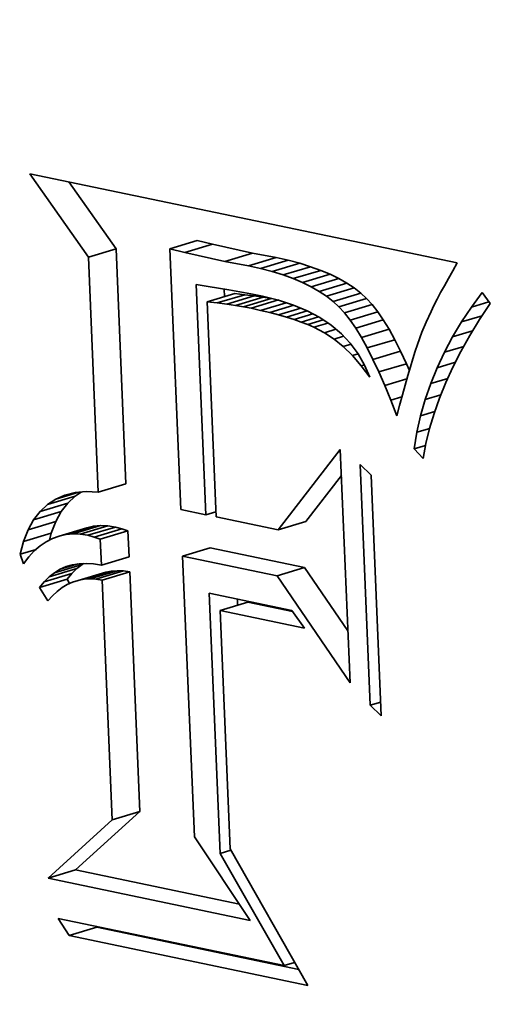
# Model space of a CAD drawing. Extents: x 0 to 10.8, y 0 to 8.3.
# Drawn here: x 8.2 to 8.4, y 4.1 to 4.3 of the extents above; entities that cross this region are included whole.
import ezdxf

# ---------------------------------------------------------------- set-up
doc = ezdxf.new("R2010")
doc.units = 0
doc.header["$MEASUREMENT"] = 0
doc.layers.get('0').update_dxf_attribs({"lineweight": 13})

msp = doc.modelspace()

# ---------------------------------------------------------------- linework, layer by layer
at = {"color": 7, "lineweight": 35, "ltscale": 0.000634524}
msp.add_line((8.25613, 4.2637), (8.24155, 4.28447), dxfattribs=at)
at = {"color": 7, "lineweight": 35, "ltscale": 0.002717}
msp.add_line((8.24155, 4.28447), (8.34791, 4.26225), dxfattribs=at)
at = {"color": 7, "lineweight": 35, "ltscale": 0.000509414}
msp.add_line((8.26301, 4.26576), (8.2513, 4.28243), dxfattribs=at)
at = {"color": 7, "lineweight": 35, "ltscale": 0.000179432}
for p, q in [((8.25613, 4.2637), (8.26301, 4.26576)), ((8.27636, 4.26579), (8.28323, 4.26785)), ((8.28016, 4.26486), (8.28703, 4.26692)), ((8.2901, 4.26265), (8.29698, 4.26471)), ((8.29594, 4.26157), (8.30281, 4.26362)), ((8.29898, 4.26087), (8.30586, 4.26293)), ((8.30185, 4.26011), (8.30873, 4.26217)), ((8.30455, 4.25927), (8.31142, 4.26133)), ((8.30707, 4.25836), (8.31394, 4.26042)), ((8.30941, 4.25738), (8.31628, 4.25944)), ((8.31157, 4.25632), (8.31845, 4.25838)), ((8.31356, 4.25519), (8.32043, 4.25725)), ((8.31537, 4.25399), (8.32224, 4.25605)), ((8.28565, 4.25259), (8.29253, 4.25464)), ((8.28818, 4.25231), (8.29505, 4.25436)), ((8.29053, 4.25201), (8.29741, 4.25406)), ((8.29272, 4.25169), (8.2996, 4.25374)), ((8.29474, 4.25135), (8.30161, 4.25341)), ((8.317, 4.25271), (8.32388, 4.25477)), ((8.31846, 4.25137), (8.32533, 4.25342)), ((8.29659, 4.25099), (8.30346, 4.25305)), ((8.31983, 4.24985), (8.32671, 4.2519)), ((8.32122, 4.24806), (8.3281, 4.25012)), ((8.32263, 4.24601), (8.3295, 4.24807)), ((8.32405, 4.24369), (8.33092, 4.24575)), ((8.32548, 4.24111), (8.33236, 4.24317)), ((8.32693, 4.23826), (8.3338, 4.24031)), ((8.32839, 4.23514), (8.33526, 4.23719)), ((8.2586, 4.20521), (8.26547, 4.20727)), ((8.2441, 4.20042), (8.25098, 4.20248)), ((8.24593, 4.20216), (8.2528, 4.20421)), ((8.2425, 4.19832), (8.24938, 4.20038)), ((8.24115, 4.19584), (8.24802, 4.1979)), ((8.30338, 4.19585), (8.31025, 4.19791)), ((8.24002, 4.19299), (8.2469, 4.19505)), ((8.24886, 4.19431), (8.25573, 4.19637)), ((8.25055, 4.19468), (8.25743, 4.19674)), ((8.25231, 4.19484), (8.25918, 4.1969)), ((8.25412, 4.19477), (8.261, 4.19683)), ((8.256, 4.19449), (8.26288, 4.19654)), ((8.25756, 4.19406), (8.26443, 4.19612)), ((8.25909, 4.19357), (8.26596, 4.19562)), ((8.27958, 4.18929), (8.28646, 4.19134)), ((8.24768, 4.18519), (8.25456, 4.18724)), ((8.25936, 4.18705), (8.26624, 4.18911)), ((8.24511, 4.18291), (8.25199, 4.18497)), ((8.24635, 4.18414), (8.25323, 4.1862)), ((8.25357, 4.18328), (8.26045, 4.18534)), ((8.25499, 4.18354), (8.26187, 4.1856)), ((8.25645, 4.18363), (8.26333, 4.18569)), ((8.25796, 4.18356), (8.26484, 4.18561)), ((8.25952, 4.18331), (8.2664, 4.18537)), ((8.30305, 4.18438), (8.30992, 4.18644)), ((8.24395, 4.18148), (8.25083, 4.18354)), ((8.28888, 4.1758), (8.29576, 4.17786)), ((8.26203, 4.12371), (8.26891, 4.12577)), ((8.24609, 4.10918), (8.25296, 4.11124)), ((8.25136, 4.09489), (8.25824, 4.09695))]:
    msp.add_line(p, q, dxfattribs=at)
at = {"color": 7, "lineweight": 35, "ltscale": 0.001464}
for p, q in [((8.26547, 4.20727), (8.26301, 4.26576)), ((8.2586, 4.20521), (8.25613, 4.2637))]:
    msp.add_line(p, q, dxfattribs=at)
at = {"color": 7, "lineweight": 35, "ltscale": 9.77431e-05}
for p, q in [((8.28016, 4.26486), (8.27636, 4.26579)), ((8.28703, 4.26692), (8.28323, 4.26785))]:
    msp.add_line(p, q, dxfattribs=at)
at = {"color": 7, "lineweight": 35, "ltscale": 0.001623}
msp.add_line((8.27636, 4.26579), (8.27909, 4.20093), dxfattribs=at)
at = {"color": 7, "lineweight": 35, "ltscale": 0.00025472}
for p, q in [((8.29698, 4.26471), (8.28703, 4.26692)), ((8.2901, 4.26265), (8.28016, 4.26486))]:
    msp.add_line(p, q, dxfattribs=at)
at = {"color": 7, "lineweight": 35, "ltscale": 0.000148361}
for p, q in [((8.30281, 4.26362), (8.29698, 4.26471)), ((8.29594, 4.26157), (8.2901, 4.26265))]:
    msp.add_line(p, q, dxfattribs=at)
at = {"color": 7, "lineweight": 35, "ltscale": 7.81345e-05}
for p, q in [((8.30586, 4.26293), (8.30281, 4.26362)), ((8.29898, 4.26087), (8.29594, 4.26157))]:
    msp.add_line(p, q, dxfattribs=at)
at = {"color": 7, "lineweight": 35, "ltscale": 7.42727e-05}
for p, q in [((8.30185, 4.26011), (8.29898, 4.26087)), ((8.30873, 4.26217), (8.30586, 4.26293))]:
    msp.add_line(p, q, dxfattribs=at)
at = {"color": 7, "lineweight": 35, "ltscale": 7.05095e-05}
for p, q in [((8.31142, 4.26133), (8.30873, 4.26217)), ((8.30455, 4.25927), (8.30185, 4.26011))]:
    msp.add_line(p, q, dxfattribs=at)
at = {"color": 7, "lineweight": 35, "ltscale": 6.69304e-05}
for p, q in [((8.31394, 4.26042), (8.31142, 4.26133)), ((8.30707, 4.25836), (8.30455, 4.25927))]:
    msp.add_line(p, q, dxfattribs=at)
at = {"color": 7, "lineweight": 35, "ltscale": 5.68709e-05}
msp.add_line((8.34791, 4.26225), (8.34677, 4.26028), dxfattribs=at)
at = {"color": 7, "lineweight": 35, "ltscale": 6.34514e-05}
for p, q in [((8.30941, 4.25738), (8.30707, 4.25836)), ((8.31628, 4.25944), (8.31394, 4.26042))]:
    msp.add_line(p, q, dxfattribs=at)
at = {"color": 7, "lineweight": 35, "ltscale": 6.02323e-05}
for p, q in [((8.31845, 4.25838), (8.31628, 4.25944)), ((8.31157, 4.25632), (8.30941, 4.25738))]:
    msp.add_line(p, q, dxfattribs=at)
at = {"color": 7, "lineweight": 35, "ltscale": 5.71466e-05}
for p, q in [((8.32043, 4.25725), (8.31845, 4.25838)), ((8.31356, 4.25519), (8.31157, 4.25632))]:
    msp.add_line(p, q, dxfattribs=at)
at = {"color": 7, "lineweight": 35, "ltscale": 5.15679e-05}
msp.add_line((8.3457, 4.2584), (8.3447, 4.25659), dxfattribs=at)
at = {"color": 7, "lineweight": 35, "ltscale": 5.42117e-05}
msp.add_line((8.34677, 4.26028), (8.3457, 4.2584), dxfattribs=at)
at = {"color": 7, "lineweight": 35, "ltscale": 0.001432}
msp.add_line((8.28534, 4.19962), (8.28293, 4.25686), dxfattribs=at)
at = {"color": 7, "lineweight": 35, "ltscale": 7.51179e-05}
msp.add_line((8.28293, 4.25686), (8.2859, 4.25638), dxfattribs=at)
at = {"color": 7, "lineweight": 35, "ltscale": 6.49114e-05}
msp.add_line((8.2859, 4.25638), (8.28846, 4.25599), dxfattribs=at)
at = {"color": 7, "lineweight": 35, "ltscale": 6.67403e-05}
msp.add_line((8.28846, 4.25599), (8.2911, 4.25556), dxfattribs=at)
at = {"color": 7, "lineweight": 35, "ltscale": 5.43068e-05}
for p, q in [((8.32224, 4.25605), (8.32043, 4.25725)), ((8.31537, 4.25399), (8.31356, 4.25519))]:
    msp.add_line(p, q, dxfattribs=at)
at = {"color": 7, "lineweight": 35, "ltscale": 5.18483e-05}
for p, q in [((8.32388, 4.25477), (8.32224, 4.25605)), ((8.317, 4.25271), (8.31537, 4.25399))]:
    msp.add_line(p, q, dxfattribs=at)
at = {"color": 7, "lineweight": 35, "ltscale": 4.89699e-05}
msp.add_line((8.3447, 4.25659), (8.34376, 4.25487), dxfattribs=at)
at = {"color": 7, "lineweight": 35, "ltscale": 4.64493e-05}
msp.add_line((8.29002, 4.25389), (8.28994, 4.25575), dxfattribs=at)
at = {"color": 7, "lineweight": 35, "ltscale": 6.86274e-05}
msp.add_line((8.2911, 4.25556), (8.2938, 4.25508), dxfattribs=at)
at = {"color": 7, "lineweight": 35, "ltscale": 6.35776e-05}
for p, q in [((8.29505, 4.25436), (8.29253, 4.25464)), ((8.28818, 4.25231), (8.28565, 4.25259))]:
    msp.add_line(p, q, dxfattribs=at)
at = {"color": 7, "lineweight": 35, "ltscale": 7.04788e-05}
msp.add_line((8.2938, 4.25508), (8.29657, 4.25455), dxfattribs=at)
at = {"color": 7, "lineweight": 35, "ltscale": 5.93894e-05}
for p, q in [((8.29741, 4.25406), (8.29505, 4.25436)), ((8.29053, 4.25201), (8.28818, 4.25231))]:
    msp.add_line(p, q, dxfattribs=at)
at = {"color": 7, "lineweight": 35, "ltscale": 7.23515e-05}
msp.add_line((8.29657, 4.25455), (8.29941, 4.25397), dxfattribs=at)
at = {"color": 7, "lineweight": 35, "ltscale": 5.52552e-05}
for p, q in [((8.2996, 4.25374), (8.29741, 4.25406)), ((8.29272, 4.25169), (8.29053, 4.25201))]:
    msp.add_line(p, q, dxfattribs=at)
at = {"color": 7, "lineweight": 35, "ltscale": 0.000103709}
msp.add_line((8.29941, 4.25397), (8.30344, 4.25298), dxfattribs=at)
at = {"color": 7, "lineweight": 35, "ltscale": 5.11432e-05}
for p, q in [((8.30161, 4.25341), (8.2996, 4.25374)), ((8.29474, 4.25135), (8.29272, 4.25169))]:
    msp.add_line(p, q, dxfattribs=at)
at = {"color": 7, "lineweight": 35, "ltscale": 1.25131e-05}
msp.add_line((8.30211, 4.25331), (8.30161, 4.25341), dxfattribs=at)
at = {"color": 7, "lineweight": 35, "ltscale": 4.95959e-05}
for p, q in [((8.32533, 4.25342), (8.32388, 4.25477)), ((8.31846, 4.25137), (8.317, 4.25271))]:
    msp.add_line(p, q, dxfattribs=at)
at = {"color": 7, "lineweight": 35, "ltscale": 5.1249e-05}
for p, q in [((8.32671, 4.2519), (8.32533, 4.25342)), ((8.31983, 4.24985), (8.31846, 4.25137))]:
    msp.add_line(p, q, dxfattribs=at)
at = {"color": 7, "lineweight": 35, "ltscale": 4.63363e-05}
msp.add_line((8.34376, 4.25487), (8.3429, 4.25323), dxfattribs=at)
at = {"color": 7, "lineweight": 35, "ltscale": 0.00011273}
msp.add_line((8.35143, 4.25129), (8.35411, 4.25491), dxfattribs=at)
at = {"color": 7, "lineweight": 35, "ltscale": 8.40265e-05}
msp.add_line((8.35411, 4.25491), (8.35606, 4.25217), dxfattribs=at)
at = {"color": 7, "lineweight": 35, "ltscale": 0.001339}
msp.add_line((8.28565, 4.25259), (8.2879, 4.19909), dxfattribs=at)
at = {"color": 7, "lineweight": 35, "ltscale": 4.7048e-05}
msp.add_line((8.29659, 4.25099), (8.29474, 4.25135), dxfattribs=at)
at = {"color": 7, "lineweight": 35, "ltscale": 6.13015e-05}
msp.add_line((8.29898, 4.25047), (8.29659, 4.25099), dxfattribs=at)
at = {"color": 7, "lineweight": 35, "ltscale": 0.000165687}
msp.add_line((8.29898, 4.25047), (8.30533, 4.25237), dxfattribs=at)
at = {"color": 7, "lineweight": 35, "ltscale": 0.000157038}
msp.add_line((8.30125, 4.24992), (8.30727, 4.25172), dxfattribs=at)
at = {"color": 7, "lineweight": 35, "ltscale": 0.00014463}
msp.add_line((8.3034, 4.24936), (8.30894, 4.25102), dxfattribs=at)
at = {"color": 7, "lineweight": 35, "ltscale": 9.80534e-05}
msp.add_line((8.30344, 4.25298), (8.30716, 4.25177), dxfattribs=at)
at = {"color": 7, "lineweight": 35, "ltscale": 9.30132e-05}
msp.add_line((8.30716, 4.25177), (8.31059, 4.25033), dxfattribs=at)
at = {"color": 7, "lineweight": 35, "ltscale": 5.65292e-05}
for p, q in [((8.3281, 4.25012), (8.32671, 4.2519)), ((8.32122, 4.24806), (8.31983, 4.24985))]:
    msp.add_line(p, q, dxfattribs=at)
at = {"color": 7, "lineweight": 35, "ltscale": 4.11738e-05}
msp.add_line((8.3421, 4.25168), (8.34137, 4.2502), dxfattribs=at)
at = {"color": 7, "lineweight": 35, "ltscale": 4.37413e-05}
msp.add_line((8.3429, 4.25323), (8.3421, 4.25168), dxfattribs=at)
at = {"color": 7, "lineweight": 35, "ltscale": 0.000110741}
msp.add_line((8.34896, 4.2476), (8.35143, 4.25129), dxfattribs=at)
at = {"color": 7, "lineweight": 35, "ltscale": 0.000113085}
msp.add_line((8.35143, 4.25129), (8.35576, 4.25258), dxfattribs=at)
at = {"color": 7, "lineweight": 35, "ltscale": 0.000119676}
msp.add_line((8.35606, 4.25217), (8.35343, 4.24817), dxfattribs=at)
at = {"color": 7, "lineweight": 35, "ltscale": 5.83762e-05}
msp.add_line((8.30125, 4.24992), (8.29898, 4.25047), dxfattribs=at)
at = {"color": 7, "lineweight": 35, "ltscale": 5.53891e-05}
msp.add_line((8.3034, 4.24936), (8.30125, 4.24992), dxfattribs=at)
at = {"color": 7, "lineweight": 35, "ltscale": 5.24957e-05}
msp.add_line((8.30541, 4.24878), (8.3034, 4.24936), dxfattribs=at)
at = {"color": 7, "lineweight": 35, "ltscale": 0.000134914}
msp.add_line((8.30541, 4.24878), (8.31058, 4.25033), dxfattribs=at)
at = {"color": 7, "lineweight": 35, "ltscale": 4.96059e-05}
msp.add_line((8.30731, 4.24818), (8.30541, 4.24878), dxfattribs=at)
at = {"color": 7, "lineweight": 35, "ltscale": 0.000122029}
msp.add_line((8.30731, 4.24818), (8.31198, 4.24958), dxfattribs=at)
at = {"color": 7, "lineweight": 35, "ltscale": 0.000111826}
msp.add_line((8.30907, 4.24756), (8.31336, 4.24885), dxfattribs=at)
at = {"color": 7, "lineweight": 35, "ltscale": 8.86239e-05}
msp.add_line((8.31059, 4.25033), (8.31372, 4.24865), dxfattribs=at)
at = {"color": 7, "lineweight": 35, "ltscale": 8.51707e-05}
msp.add_line((8.31372, 4.24865), (8.31655, 4.24675), dxfattribs=at)
at = {"color": 7, "lineweight": 35, "ltscale": 6.21719e-05}
for p, q in [((8.3295, 4.24807), (8.3281, 4.25012)), ((8.32263, 4.24601), (8.32122, 4.24806))]:
    msp.add_line(p, q, dxfattribs=at)
at = {"color": 7, "lineweight": 35, "ltscale": 7.45098e-05}
msp.add_line((8.34137, 4.2502), (8.34012, 4.24749), dxfattribs=at)
at = {"color": 7, "lineweight": 35, "ltscale": 0.000133044}
msp.add_line((8.34896, 4.2476), (8.35406, 4.24913), dxfattribs=at)
at = {"color": 7, "lineweight": 35, "ltscale": 4.67717e-05}
msp.add_line((8.30907, 4.24756), (8.30731, 4.24818), dxfattribs=at)
at = {"color": 7, "lineweight": 35, "ltscale": 4.39307e-05}
msp.add_line((8.31071, 4.24693), (8.30907, 4.24756), dxfattribs=at)
at = {"color": 7, "lineweight": 35, "ltscale": 0.000100646}
msp.add_line((8.31071, 4.24693), (8.31457, 4.24808), dxfattribs=at)
at = {"color": 7, "lineweight": 35, "ltscale": 4.12578e-05}
msp.add_line((8.31222, 4.24627), (8.31071, 4.24693), dxfattribs=at)
at = {"color": 7, "lineweight": 35, "ltscale": 9.09565e-05}
msp.add_line((8.31222, 4.24627), (8.31571, 4.24731), dxfattribs=at)
at = {"color": 7, "lineweight": 35, "ltscale": 7.44868e-05}
msp.add_line((8.31487, 4.2449), (8.31222, 4.24627), dxfattribs=at)
at = {"color": 7, "lineweight": 35, "ltscale": 8.25547e-05}
msp.add_line((8.31655, 4.24675), (8.31907, 4.24462), dxfattribs=at)
at = {"color": 7, "lineweight": 35, "ltscale": 6.79175e-05}
for p, q in [((8.32405, 4.24369), (8.32263, 4.24601)), ((8.33092, 4.24575), (8.3295, 4.24807))]:
    msp.add_line(p, q, dxfattribs=at)
at = {"color": 7, "lineweight": 35, "ltscale": 6.74216e-05}
msp.add_line((8.34012, 4.24749), (8.3391, 4.245), dxfattribs=at)
at = {"color": 7, "lineweight": 35, "ltscale": 0.000109119}
msp.add_line((8.34672, 4.24386), (8.34896, 4.2476), dxfattribs=at)
at = {"color": 7, "lineweight": 35, "ltscale": 0.000116149}
msp.add_line((8.35343, 4.24817), (8.35101, 4.2442), dxfattribs=at)
at = {"color": 7, "lineweight": 35, "ltscale": 7.44832e-05}
msp.add_line((8.31487, 4.2449), (8.31772, 4.24576), dxfattribs=at)
at = {"color": 7, "lineweight": 35, "ltscale": 7.10138e-05}
msp.add_line((8.31724, 4.24333), (8.31487, 4.2449), dxfattribs=at)
at = {"color": 7, "lineweight": 35, "ltscale": 6.19973e-05}
msp.add_line((8.31724, 4.24333), (8.31961, 4.24405), dxfattribs=at)
at = {"color": 7, "lineweight": 35, "ltscale": 8.10015e-05}
msp.add_line((8.31907, 4.24462), (8.32129, 4.24226), dxfattribs=at)
at = {"color": 7, "lineweight": 35, "ltscale": 7.39286e-05}
for p, q in [((8.32548, 4.24111), (8.32405, 4.24369)), ((8.33236, 4.24317), (8.33092, 4.24575))]:
    msp.add_line(p, q, dxfattribs=at)
at = {"color": 7, "lineweight": 35, "ltscale": 7.9268e-05}
msp.add_line((8.3391, 4.245), (8.33803, 4.24201), dxfattribs=at)
at = {"color": 7, "lineweight": 35, "ltscale": 0.000107665}
msp.add_line((8.34469, 4.24006), (8.34672, 4.24386), dxfattribs=at)
at = {"color": 7, "lineweight": 35, "ltscale": 0.000130467}
msp.add_line((8.34672, 4.24386), (8.35172, 4.24536), dxfattribs=at)
at = {"color": 7, "lineweight": 35, "ltscale": 0.000112729}
msp.add_line((8.35101, 4.2442), (8.34881, 4.24026), dxfattribs=at)
at = {"color": 7, "lineweight": 35, "ltscale": 7.47094e-05}
msp.add_line((8.31955, 4.24144), (8.31724, 4.24333), dxfattribs=at)
at = {"color": 7, "lineweight": 35, "ltscale": 5.02392e-05}
msp.add_line((8.31955, 4.24144), (8.32148, 4.24202), dxfattribs=at)
at = {"color": 7, "lineweight": 35, "ltscale": 7.90527e-05}
msp.add_line((8.32181, 4.23923), (8.31955, 4.24144), dxfattribs=at)
at = {"color": 7, "lineweight": 35, "ltscale": 8.05246e-05}
msp.add_line((8.32129, 4.24226), (8.32321, 4.23968), dxfattribs=at)
at = {"color": 7, "lineweight": 35, "ltscale": 7.99411e-05}
for p, q in [((8.32693, 4.23826), (8.32548, 4.24111)), ((8.3338, 4.24031), (8.33236, 4.24317))]:
    msp.add_line(p, q, dxfattribs=at)
at = {"color": 7, "lineweight": 35, "ltscale": 4.53281e-05}
msp.add_line((8.33803, 4.24201), (8.33746, 4.24029), dxfattribs=at)
at = {"color": 7, "lineweight": 35, "ltscale": 0.00012552}
msp.add_line((8.34469, 4.24006), (8.3495, 4.2415), dxfattribs=at)
at = {"color": 7, "lineweight": 35, "ltscale": 3.71136e-05}
msp.add_line((8.32181, 4.23923), (8.32323, 4.23965), dxfattribs=at)
at = {"color": 7, "lineweight": 35, "ltscale": 8.40424e-05}
msp.add_line((8.32401, 4.23669), (8.32181, 4.23923), dxfattribs=at)
at = {"color": 7, "lineweight": 35, "ltscale": 8.12287e-05}
msp.add_line((8.32321, 4.23968), (8.32484, 4.23686), dxfattribs=at)
at = {"color": 7, "lineweight": 35, "ltscale": 8.61131e-05}
for p, q in [((8.33526, 4.23719), (8.3338, 4.24031)), ((8.32839, 4.23514), (8.32693, 4.23826))]:
    msp.add_line(p, q, dxfattribs=at)
at = {"color": 7, "lineweight": 35, "ltscale": 4.91115e-05}
msp.add_line((8.33746, 4.24029), (8.33687, 4.23842), dxfattribs=at)
at = {"color": 7, "lineweight": 35, "ltscale": 0.000106535}
msp.add_line((8.34289, 4.2362), (8.34469, 4.24006), dxfattribs=at)
at = {"color": 7, "lineweight": 35, "ltscale": 0.000109513}
msp.add_line((8.34881, 4.24026), (8.34683, 4.23636), dxfattribs=at)
at = {"color": 7, "lineweight": 35, "ltscale": 2.06758e-05}
msp.add_line((8.32401, 4.23669), (8.3248, 4.23692), dxfattribs=at)
at = {"color": 7, "lineweight": 35, "ltscale": 8.94775e-05}
msp.add_line((8.32615, 4.23382), (8.32401, 4.23669), dxfattribs=at)
at = {"color": 7, "lineweight": 35, "ltscale": 8.29023e-05}
msp.add_line((8.32484, 4.23686), (8.32615, 4.23382), dxfattribs=at)
at = {"color": 7, "lineweight": 35, "ltscale": 4.57304e-05}
msp.add_line((8.336, 4.23552), (8.33526, 4.23719), dxfattribs=at)
at = {"color": 7, "lineweight": 35, "ltscale": 5.66871e-05}
msp.add_line((8.33625, 4.23639), (8.33561, 4.23422), dxfattribs=at)
at = {"color": 7, "lineweight": 35, "ltscale": 5.28947e-05}
msp.add_line((8.33687, 4.23842), (8.33625, 4.23639), dxfattribs=at)
at = {"color": 7, "lineweight": 35, "ltscale": 0.000105737}
msp.add_line((8.3413, 4.23228), (8.34289, 4.2362), dxfattribs=at)
at = {"color": 7, "lineweight": 35, "ltscale": 0.00011871}
msp.add_line((8.34289, 4.2362), (8.34744, 4.23756), dxfattribs=at)
at = {"color": 7, "lineweight": 35, "ltscale": 0.000106475}
msp.add_line((8.34683, 4.23636), (8.34505, 4.23248), dxfattribs=at)
at = {"color": 7, "lineweight": 35, "ltscale": 9.23143e-05}
msp.add_line((8.32986, 4.23175), (8.32839, 4.23514), dxfattribs=at)
at = {"color": 7, "lineweight": 35, "ltscale": 6.04841e-05}
msp.add_line((8.33561, 4.23422), (8.33495, 4.23189), dxfattribs=at)
at = {"color": 7, "lineweight": 35, "ltscale": 0.000144021}
msp.add_line((8.32986, 4.23175), (8.33538, 4.2334), dxfattribs=at)
at = {"color": 7, "lineweight": 35, "ltscale": 9.86404e-05}
msp.add_line((8.33135, 4.2281), (8.32986, 4.23175), dxfattribs=at)
at = {"color": 7, "lineweight": 35, "ltscale": 6.42849e-05}
msp.add_line((8.33495, 4.23189), (8.33427, 4.22941), dxfattribs=at)
at = {"color": 7, "lineweight": 35, "ltscale": 0.000105205}
msp.add_line((8.33994, 4.2283), (8.3413, 4.23228), dxfattribs=at)
at = {"color": 7, "lineweight": 35, "ltscale": 0.000110486}
msp.add_line((8.3413, 4.23228), (8.34554, 4.23355), dxfattribs=at)
at = {"color": 7, "lineweight": 35, "ltscale": 0.000103594}
msp.add_line((8.34505, 4.23248), (8.34349, 4.22865), dxfattribs=at)
at = {"color": 7, "lineweight": 35, "ltscale": 7.26764e-05}
msp.add_line((8.33135, 4.2281), (8.33414, 4.22893), dxfattribs=at)
at = {"color": 7, "lineweight": 35, "ltscale": 6.81347e-05}
msp.add_line((8.33427, 4.22941), (8.33356, 4.22678), dxfattribs=at)
at = {"color": 7, "lineweight": 35, "ltscale": 0.000101371}
msp.add_line((8.33994, 4.2283), (8.34382, 4.22946), dxfattribs=at)
at = {"color": 7, "lineweight": 35, "ltscale": 0.00010493}
msp.add_line((8.33286, 4.22418), (8.33135, 4.2281), dxfattribs=at)
at = {"color": 7, "lineweight": 35, "ltscale": 6.73466e-05}
msp.add_line((8.33356, 4.22678), (8.33286, 4.22418), dxfattribs=at)
at = {"color": 7, "lineweight": 35, "ltscale": 0.000104979}
msp.add_line((8.33879, 4.22426), (8.33994, 4.2283), dxfattribs=at)
at = {"color": 7, "lineweight": 35, "ltscale": 0.000100958}
msp.add_line((8.34349, 4.22865), (8.34215, 4.22484), dxfattribs=at)
at = {"color": 7, "lineweight": 35, "ltscale": 0.000105059}
msp.add_line((8.33787, 4.22016), (8.33879, 4.22426), dxfattribs=at)
at = {"color": 7, "lineweight": 35, "ltscale": 9.18826e-05}
msp.add_line((8.33879, 4.22426), (8.34232, 4.22531), dxfattribs=at)
at = {"color": 7, "lineweight": 35, "ltscale": 9.84998e-05}
msp.add_line((8.34215, 4.22484), (8.34102, 4.22106), dxfattribs=at)
at = {"color": 7, "lineweight": 35, "ltscale": 0.000105495}
msp.add_line((8.33716, 4.216), (8.33787, 4.22016), dxfattribs=at)
at = {"color": 7, "lineweight": 35, "ltscale": 8.24778e-05}
msp.add_line((8.33787, 4.22016), (8.34103, 4.2211), dxfattribs=at)
at = {"color": 7, "lineweight": 35, "ltscale": 9.63829e-05}
msp.add_line((8.34102, 4.22106), (8.3401, 4.21732), dxfattribs=at)
at = {"color": 7, "lineweight": 35, "ltscale": 7.43113e-05}
msp.add_line((8.33716, 4.216), (8.34001, 4.21685), dxfattribs=at)
at = {"color": 7, "lineweight": 35, "ltscale": 9.44314e-05}
msp.add_line((8.3401, 4.21732), (8.3394, 4.21361), dxfattribs=at)
at = {"color": 7, "lineweight": 35, "ltscale": 0.000631154}
msp.add_line((8.30338, 4.19585), (8.31879, 4.21585), dxfattribs=at)
at = {"color": 7, "lineweight": 35, "ltscale": 0.001453}
msp.add_line((8.31879, 4.21585), (8.32123, 4.15778), dxfattribs=at)
at = {"color": 7, "lineweight": 35, "ltscale": 8.17925e-05}
msp.add_line((8.3394, 4.21361), (8.33716, 4.216), dxfattribs=at)
at = {"color": 7, "lineweight": 35, "ltscale": 0.001498}
for p, q in [((8.32624, 4.1522), (8.32372, 4.21208)), ((8.32647, 4.20944), (8.32899, 4.14956))]:
    msp.add_line(p, q, dxfattribs=at)
at = {"color": 7, "lineweight": 35, "ltscale": 9.52803e-05}
for p, q in [((8.32372, 4.21208), (8.32647, 4.20944)), ((8.32899, 4.14956), (8.32624, 4.1522))]:
    msp.add_line(p, q, dxfattribs=at)
at = {"color": 7, "lineweight": 35, "ltscale": 0.000360747}
msp.add_line((8.31025, 4.19791), (8.31906, 4.20934), dxfattribs=at)
at = {"color": 7, "lineweight": 35, "ltscale": 0.000144284}
msp.add_line((8.24799, 4.20351), (8.25352, 4.20517), dxfattribs=at)
at = {"color": 7, "lineweight": 35, "ltscale": 6.25107e-05}
msp.add_line((8.24799, 4.20351), (8.25029, 4.2045), dxfattribs=at)
at = {"color": 7, "lineweight": 35, "ltscale": 6.51871e-05}
msp.add_line((8.25029, 4.2045), (8.25282, 4.20511), dxfattribs=at)
at = {"color": 7, "lineweight": 35, "ltscale": 4.66939e-05}
msp.add_line((8.2528, 4.20421), (8.25436, 4.20524), dxfattribs=at)
at = {"color": 7, "lineweight": 35, "ltscale": 6.94511e-05}
msp.add_line((8.25282, 4.20511), (8.25559, 4.20535), dxfattribs=at)
at = {"color": 7, "lineweight": 35, "ltscale": 7.51943e-05}
msp.add_line((8.25559, 4.20535), (8.2586, 4.20521), dxfattribs=at)
at = {"color": 7, "lineweight": 35, "ltscale": 6.29496e-05}
for p, q in [((8.2441, 4.20042), (8.24593, 4.20216)), ((8.25098, 4.20248), (8.2528, 4.20421))]:
    msp.add_line(p, q, dxfattribs=at)
at = {"color": 7, "lineweight": 35, "ltscale": 6.17181e-05}
msp.add_line((8.24593, 4.20216), (8.24799, 4.20351), dxfattribs=at)
at = {"color": 7, "lineweight": 35, "ltscale": 6.59948e-05}
for p, q in [((8.24938, 4.20038), (8.25098, 4.20248)), ((8.2425, 4.19832), (8.2441, 4.20042))]:
    msp.add_line(p, q, dxfattribs=at)
at = {"color": 7, "lineweight": 35, "ltscale": 7.06609e-05}
for p, q in [((8.24802, 4.1979), (8.24938, 4.20038)), ((8.24115, 4.19584), (8.2425, 4.19832))]:
    msp.add_line(p, q, dxfattribs=at)
at = {"color": 7, "lineweight": 35, "ltscale": 0.000159662}
msp.add_line((8.27909, 4.20093), (8.28534, 4.19962), dxfattribs=at)
at = {"color": 7, "lineweight": 35, "ltscale": 6.54153e-05}
msp.add_line((8.28534, 4.19962), (8.28785, 4.20037), dxfattribs=at)
at = {"color": 7, "lineweight": 35, "ltscale": 7.65788e-05}
for p, q in [((8.2469, 4.19505), (8.24802, 4.1979)), ((8.24002, 4.19299), (8.24115, 4.19584))]:
    msp.add_line(p, q, dxfattribs=at)
at = {"color": 7, "lineweight": 35, "ltscale": 0.000395181}
msp.add_line((8.2879, 4.19909), (8.30338, 4.19585), dxfattribs=at)
at = {"color": 7, "lineweight": 35, "ltscale": 4.55939e-05}
msp.add_line((8.24642, 4.19329), (8.2469, 4.19505), dxfattribs=at)
at = {"color": 7, "lineweight": 35, "ltscale": 4.34184e-05}
for p, q in [((8.25055, 4.19468), (8.24886, 4.19431)), ((8.25743, 4.19674), (8.25573, 4.19637))]:
    msp.add_line(p, q, dxfattribs=at)
at = {"color": 7, "lineweight": 35, "ltscale": 4.40625e-05}
for p, q in [((8.25231, 4.19484), (8.25055, 4.19468)), ((8.25918, 4.1969), (8.25743, 4.19674))]:
    msp.add_line(p, q, dxfattribs=at)
at = {"color": 7, "lineweight": 35, "ltscale": 4.54235e-05}
for p, q in [((8.25412, 4.19477), (8.25231, 4.19484)), ((8.261, 4.19683), (8.25918, 4.1969))]:
    msp.add_line(p, q, dxfattribs=at)
at = {"color": 7, "lineweight": 35, "ltscale": 4.74746e-05}
for p, q in [((8.256, 4.19449), (8.25412, 4.19477)), ((8.26288, 4.19654), (8.261, 4.19683))]:
    msp.add_line(p, q, dxfattribs=at)
at = {"color": 7, "lineweight": 35, "ltscale": 4.02487e-05}
for p, q in [((8.26443, 4.19612), (8.26288, 4.19654)), ((8.25756, 4.19406), (8.256, 4.19449))]:
    msp.add_line(p, q, dxfattribs=at)
at = {"color": 7, "lineweight": 35, "ltscale": 4.02601e-05}
for p, q in [((8.26596, 4.19562), (8.26443, 4.19612)), ((8.25909, 4.19357), (8.25756, 4.19406))]:
    msp.add_line(p, q, dxfattribs=at)
at = {"color": 7, "lineweight": 35, "ltscale": 0.000162999}
for p, q in [((8.26624, 4.18911), (8.26596, 4.19562)), ((8.25936, 4.18705), (8.25909, 4.19357))]:
    msp.add_line(p, q, dxfattribs=at)
at = {"color": 7, "lineweight": 35, "ltscale": 8.36231e-05}
msp.add_line((8.23914, 4.18977), (8.24002, 4.19299), dxfattribs=at)
at = {"color": 7, "lineweight": 35, "ltscale": 4.59511e-05}
msp.add_line((8.24565, 4.19289), (8.24413, 4.19185), dxfattribs=at)
at = {"color": 7, "lineweight": 35, "ltscale": 4.43801e-05}
msp.add_line((8.24722, 4.19371), (8.24565, 4.19289), dxfattribs=at)
at = {"color": 7, "lineweight": 35, "ltscale": 4.35484e-05}
msp.add_line((8.24886, 4.19431), (8.24722, 4.19371), dxfattribs=at)
at = {"color": 7, "lineweight": 35, "ltscale": 0.000103373}
msp.add_line((8.23914, 4.18977), (8.2431, 4.19095), dxfattribs=at)
at = {"color": 7, "lineweight": 35, "ltscale": 6.25786e-05}
msp.add_line((8.23995, 4.1874), (8.23914, 4.18977), dxfattribs=at)
at = {"color": 7, "lineweight": 35, "ltscale": 5.09287e-05}
msp.add_line((8.24268, 4.19059), (8.24128, 4.1891), dxfattribs=at)
at = {"color": 7, "lineweight": 35, "ltscale": 4.81612e-05}
msp.add_line((8.24413, 4.19185), (8.24268, 4.19059), dxfattribs=at)
at = {"color": 7, "lineweight": 35, "ltscale": 0.000599304}
for p, q in [((8.30992, 4.18644), (8.28646, 4.19134)), ((8.30305, 4.18438), (8.27958, 4.18929))]:
    msp.add_line(p, q, dxfattribs=at)
at = {"color": 7, "lineweight": 35, "ltscale": 5.41151e-05}
msp.add_line((8.24128, 4.1891), (8.23995, 4.1874), dxfattribs=at)
at = {"color": 7, "lineweight": 35, "ltscale": 0.000116504}
msp.add_line((8.24909, 4.18603), (8.25356, 4.18737), dxfattribs=at)
at = {"color": 7, "lineweight": 35, "ltscale": 4.22605e-05}
msp.add_line((8.25217, 4.18715), (8.25384, 4.18741), dxfattribs=at)
at = {"color": 7, "lineweight": 35, "ltscale": 4.21638e-05}
for p, q in [((8.25323, 4.1862), (8.25456, 4.18724)), ((8.24635, 4.18414), (8.24768, 4.18519))]:
    msp.add_line(p, q, dxfattribs=at)
at = {"color": 7, "lineweight": 35, "ltscale": 4.39101e-05}
msp.add_line((8.25384, 4.18741), (8.2556, 4.18749), dxfattribs=at)
at = {"color": 7, "lineweight": 35, "ltscale": 1.04659e-05}
msp.add_line((8.25456, 4.18724), (8.25491, 4.18746), dxfattribs=at)
at = {"color": 7, "lineweight": 35, "ltscale": 4.6073e-05}
msp.add_line((8.2556, 4.18749), (8.25744, 4.18737), dxfattribs=at)
at = {"color": 7, "lineweight": 35, "ltscale": 4.87565e-05}
msp.add_line((8.25744, 4.18737), (8.25936, 4.18705), dxfattribs=at)
at = {"color": 7, "lineweight": 35, "ltscale": 0.001748}
msp.add_line((8.27958, 4.18929), (8.28252, 4.11943), dxfattribs=at)
at = {"color": 7, "lineweight": 35, "ltscale": 4.12121e-05}
msp.add_line((8.24768, 4.18519), (8.24909, 4.18603), dxfattribs=at)
at = {"color": 7, "lineweight": 35, "ltscale": 4.08544e-05}
msp.add_line((8.24909, 4.18603), (8.25059, 4.18669), dxfattribs=at)
at = {"color": 7, "lineweight": 35, "ltscale": 4.12059e-05}
msp.add_line((8.25059, 4.18669), (8.25217, 4.18715), dxfattribs=at)
at = {"color": 7, "lineweight": 35, "ltscale": 4.59688e-05}
for p, q in [((8.25083, 4.18354), (8.25199, 4.18497)), ((8.24395, 4.18148), (8.24511, 4.18291))]:
    msp.add_line(p, q, dxfattribs=at)
at = {"color": 7, "lineweight": 35, "ltscale": 4.38147e-05}
for p, q in [((8.25199, 4.18497), (8.25323, 4.1862)), ((8.24511, 4.18291), (8.24635, 4.18414))]:
    msp.add_line(p, q, dxfattribs=at)
at = {"color": 7, "lineweight": 35, "ltscale": 3.60671e-05}
for p, q in [((8.26187, 4.1856), (8.26045, 4.18534)), ((8.25499, 4.18354), (8.25357, 4.18328))]:
    msp.add_line(p, q, dxfattribs=at)
at = {"color": 7, "lineweight": 35, "ltscale": 3.66701e-05}
for p, q in [((8.26333, 4.18569), (8.26187, 4.1856)), ((8.25645, 4.18363), (8.25499, 4.18354))]:
    msp.add_line(p, q, dxfattribs=at)
at = {"color": 7, "lineweight": 35, "ltscale": 3.77758e-05}
for p, q in [((8.26484, 4.18561), (8.26333, 4.18569)), ((8.25796, 4.18356), (8.25645, 4.18363))]:
    msp.add_line(p, q, dxfattribs=at)
at = {"color": 7, "lineweight": 35, "ltscale": 3.93685e-05}
for p, q in [((8.2664, 4.18537), (8.26484, 4.18561)), ((8.25952, 4.18331), (8.25796, 4.18356))]:
    msp.add_line(p, q, dxfattribs=at)
at = {"color": 7, "lineweight": 35, "ltscale": 0.001491}
for p, q in [((8.26891, 4.12577), (8.2664, 4.18537)), ((8.26203, 4.12371), (8.25952, 4.18331))]:
    msp.add_line(p, q, dxfattribs=at)
at = {"color": 7, "lineweight": 35, "ltscale": 0.000476916}
msp.add_line((8.32069, 4.17069), (8.30992, 4.18644), dxfattribs=at)
at = {"color": 7, "lineweight": 35, "ltscale": 3.0063e-05}
msp.add_line((8.25147, 4.18252), (8.25083, 4.18354), dxfattribs=at)
at = {"color": 7, "lineweight": 35, "ltscale": 3.63718e-05}
msp.add_line((8.2522, 4.18285), (8.25087, 4.18225), dxfattribs=at)
at = {"color": 7, "lineweight": 35, "ltscale": 3.5948e-05}
msp.add_line((8.25357, 4.18328), (8.2522, 4.18285), dxfattribs=at)
at = {"color": 7, "lineweight": 35, "ltscale": 0.000805637}
msp.add_line((8.32123, 4.15778), (8.30305, 4.18438), dxfattribs=at)
at = {"color": 7, "lineweight": 35, "ltscale": 9.77384e-05}
msp.add_line((8.24602, 4.17816), (8.24395, 4.18148), dxfattribs=at)
at = {"color": 7, "lineweight": 35, "ltscale": 4.05975e-05}
msp.add_line((8.24836, 4.18054), (8.24717, 4.17944), dxfattribs=at)
at = {"color": 7, "lineweight": 35, "ltscale": 3.87554e-05}
msp.add_line((8.24959, 4.18148), (8.24836, 4.18054), dxfattribs=at)
at = {"color": 7, "lineweight": 35, "ltscale": 3.73667e-05}
msp.add_line((8.25087, 4.18225), (8.24959, 4.18148), dxfattribs=at)
at = {"color": 7, "lineweight": 35, "ltscale": 0.00162}
msp.add_line((8.28889, 4.11535), (8.28617, 4.18008), dxfattribs=at)
at = {"color": 7, "lineweight": 35, "ltscale": 0.000526025}
msp.add_line((8.28617, 4.18008), (8.30676, 4.17578), dxfattribs=at)
at = {"color": 7, "lineweight": 35, "ltscale": 4.28507e-05}
msp.add_line((8.24717, 4.17944), (8.24602, 4.17816), dxfattribs=at)
at = {"color": 7, "lineweight": 35, "ltscale": 3.75904e-05}
msp.add_line((8.29325, 4.17711), (8.29319, 4.17861), dxfattribs=at)
at = {"color": 7, "lineweight": 35, "ltscale": 0.000285622}
msp.add_line((8.30694, 4.17552), (8.29576, 4.17786), dxfattribs=at)
at = {"color": 7, "lineweight": 35, "ltscale": 0.001484}
msp.add_line((8.28888, 4.1758), (8.29138, 4.11648), dxfattribs=at)
at = {"color": 7, "lineweight": 35, "ltscale": 0.000536514}
msp.add_line((8.30989, 4.17141), (8.28888, 4.1758), dxfattribs=at)
at = {"color": 7, "lineweight": 35, "ltscale": 0.000134233}
msp.add_line((8.30676, 4.17578), (8.30989, 4.17141), dxfattribs=at)
at = {"color": 7, "lineweight": 35, "ltscale": 6.80653e-05}
msp.add_line((8.32624, 4.1522), (8.32885, 4.15298), dxfattribs=at)
at = {"color": 7, "lineweight": 35, "ltscale": 0.000539235}
for p, q in [((8.24609, 4.10918), (8.26203, 4.12371)), ((8.25296, 4.11124), (8.26891, 4.12577))]:
    msp.add_line(p, q, dxfattribs=at)
at = {"color": 7, "lineweight": 35, "ltscale": 0.000624185}
msp.add_line((8.28252, 4.11943), (8.2964, 4.09867), dxfattribs=at)
at = {"color": 7, "lineweight": 35, "ltscale": 6.98657e-05}
msp.add_line((8.28889, 4.11535), (8.29157, 4.11615), dxfattribs=at)
at = {"color": 7, "lineweight": 35, "ltscale": 0.000977149}
msp.add_line((8.29138, 4.11648), (8.31069, 4.0825), dxfattribs=at)
at = {"color": 7, "lineweight": 35, "ltscale": 0.000803135}
msp.add_line((8.3048, 4.08744), (8.28889, 4.11535), dxfattribs=at)
at = {"color": 7, "lineweight": 35, "ltscale": 0.00104}
msp.add_line((8.29369, 4.10274), (8.25296, 4.11124), dxfattribs=at)
at = {"color": 7, "lineweight": 35, "ltscale": 0.001285}
msp.add_line((8.2964, 4.09867), (8.24609, 4.10918), dxfattribs=at)
at = {"color": 7, "lineweight": 35, "ltscale": 0.000126704}
msp.add_line((8.25136, 4.09489), (8.24864, 4.09917), dxfattribs=at)
at = {"color": 7, "lineweight": 35, "ltscale": 0.001434}
msp.add_line((8.24864, 4.09917), (8.3048, 4.08744), dxfattribs=at)
at = {"color": 7, "lineweight": 35, "ltscale": 7.34792e-06}
msp.add_line((8.25824, 4.09695), (8.25808, 4.0972), dxfattribs=at)
at = {"color": 7, "lineweight": 35, "ltscale": 0.001282}
msp.add_line((8.30844, 4.08646), (8.25824, 4.09695), dxfattribs=at)
at = {"color": 7, "lineweight": 35, "ltscale": 0.001515}
msp.add_line((8.31069, 4.0825), (8.25136, 4.09489), dxfattribs=at)
at = {"color": 7, "lineweight": 35, "ltscale": 6.88886e-05}
msp.add_line((8.3048, 4.08744), (8.30744, 4.08823), dxfattribs=at)
at = {"color": 7, "lineweight": 35, "ltscale": 0.03937}
for centre, major_axis, start_param, end_param in [((8.18928, 5.30162), (0.45921, -1.5342), 4.839325, 6.283145), ((8.23604, 4.19157), (0.0941, -0.31439), 0.000031, 3.141624), ((8.23604, 4.19157), (0.07414, -0.2477), 0.000031, 3.141624), ((8.24292, 4.19363), (-0.07414, 0.2477), 4.357078, 6.283216), ((8.24292, 4.19363), (-0.0941, 0.31439), 1.215485, 3.125851), ((8.23604, 4.19157), (0.0941, -0.31439), 4.357078, 6.283216), ((8.23604, 4.19157), (0.07414, -0.2477), 4.357078, 6.283216), ((8.24292, 4.19363), (-0.07414, 0.2477), 3.141624, 4.357078)]:
    msp.add_ellipse(centre, major_axis=major_axis, ratio=0.684483, start_param=start_param, end_param=end_param, dxfattribs=at)

doc.saveas('drawing.dxf')
